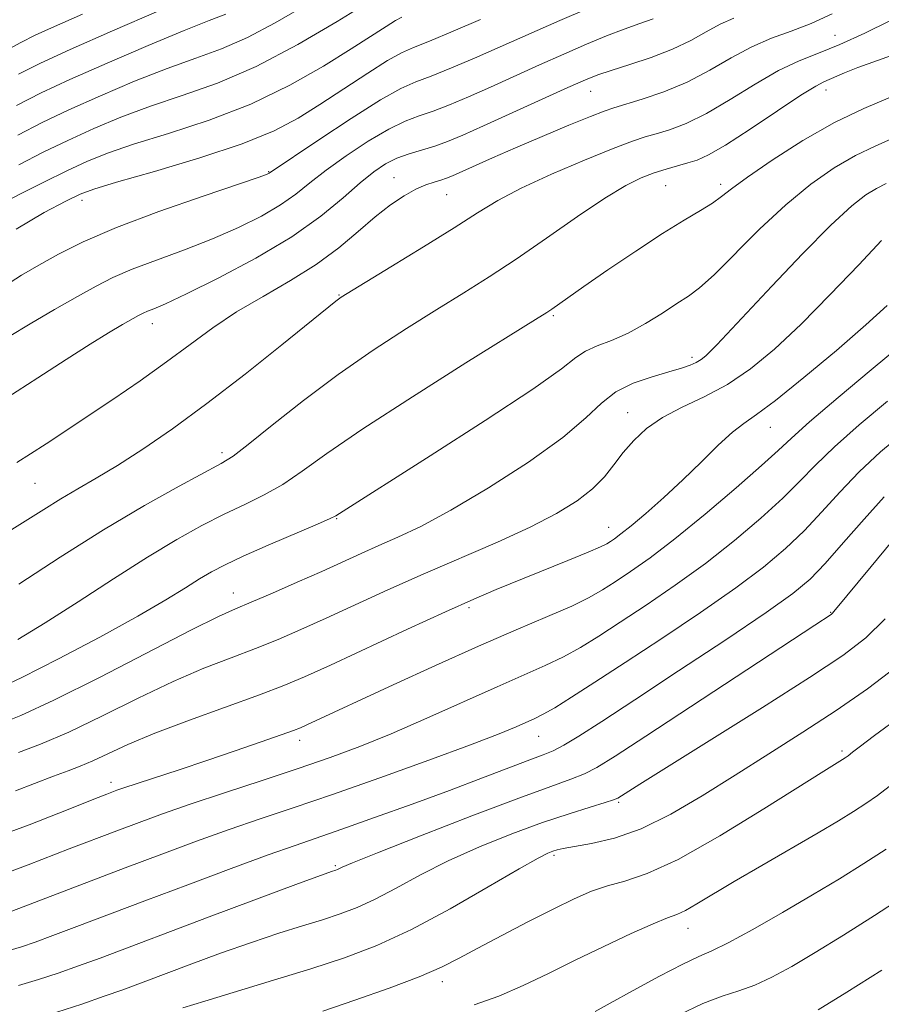
# Model space of a CAD drawing. Extents: x 2112300 to 2115200, y 312300 to 315200.
# Drawn here: x 2113059 to 2113181, y 313786 to 313925 of the extents above; entities that cross this region are included whole.
import ezdxf

# ---------------------------------------------------------------- set-up
doc = ezdxf.new("R2010")
doc.units = 0
doc.header["$MEASUREMENT"] = 0
for name, color, linetype, lineweight in [('DTM SPOT ELEVATION', 2, 'Continuous', 13), ('INDEX CONTOUR', 41, 'Continuous', 13), ('INTERMEDIATE CONTOUR', 44, 'Continuous', 0)]:
    doc.layers.add(name, color=color, linetype=linetype, lineweight=lineweight)

msp = doc.modelspace()

# ---------------------------------------------------------------- linework, layer by layer
at = {"layer": 'DTM SPOT ELEVATION'}
for p in [(2113174.85, 313922.94, 1009), (2113140.24, 313914.98, 1006.8), (2113173.58, 313915.2, 1012.6), (2113094.61, 313903.61, 1001.9), (2113112.36, 313902.77, 1007.2), (2113150.86, 313901.62, 1012.9), (2113158.62, 313901.82, 1013.6), (2113119.82, 313900.34, 1008.9), (2113068.2, 313899.56, 1000.5), (2113104.58, 313886.13, 1009.9), (2113078.14, 313882.06, 1006.6), (2113134.94, 313883.22, 1014.2), (2113154.56, 313877.31, 1017.6), (2113145.49, 313869.46, 1019.3), (2113165.7, 313867.38, 1022.8), (2113088.01, 313863.78, 1011.6), (2113061.52, 313859.45, 1008.9), (2113104.26, 313854.46, 1016.1), (2113142.78, 313853.21, 1021.3), (2113089.63, 313843.89, 1017.3), (2113123, 313841.85, 1022.3), (2113174.21, 313841.17, 1031.9), (2113132.87, 313823.62, 1028.8), (2113099.02, 313823.02, 1024.5), (2113175.85, 313821.51, 1037.7), (2113072.29, 313817.07, 1023.5), (2113144.18, 313814.27, 1034.2), (2113135.06, 313806.73, 1036.3), (2113104.09, 313805.27, 1031.8), (2113154.01, 313796.4, 1040.7), (2113119.22, 313788.85, 1038.5)]:
    msp.add_point(p, dxfattribs=at)
at = {"layer": 'INDEX CONTOUR', "flags": 128}
for points, elevation in [([(2113124.619, 313925.164), (2113120.779, 313923.519), (2113117.402, 313922.109), (2113115.13, 313921.201), (2113113.428, 313920.449), (2113111.469, 313919.357), (2113108.649, 313917.577), (2113101.885, 313913.134), (2113098.783, 313911.182), (2113095.387, 313909.4), (2113090.889, 313907.575), (2113084.869, 313905.583), (2113078.437, 313903.655), (2113073.093, 313902.114), (2113069.867, 313901.146), (2113067.911, 313900.414), (2113065.91, 313899.446), (2113062.843, 313897.839), (2113058.884, 313895.471)], 1000), ([(2113079.092, 313926.421), (2113072.502, 313923.55), (2113066.499, 313920.906), (2113062.318, 313918.997), (2113059.204, 313917.446)], 990), ([(2113182.603, 313924.975), (2113179.06, 313923.23), (2113175.531, 313921.616), (2113172.508, 313920.413), (2113169.755, 313919.336), (2113166.852, 313917.962), (2113163.511, 313916.015), (2113159.976, 313913.818), (2113156.623, 313911.842), (2113153.759, 313910.447), (2113151.408, 313909.557), (2113149.525, 313908.987), (2113147.963, 313908.535), (2113146.151, 313907.932), (2113143.415, 313906.894), (2113139.357, 313905.247), (2113134.681, 313903.245), (2113130.366, 313901.253), (2113127.076, 313899.515), (2113124.226, 313897.773), (2113120.912, 313895.65), (2113116.566, 313892.94), (2113111.939, 313890.103), (2113104.904, 313885.813), (2113104.532, 313885.559), (2113104.129, 313885.245), (2113096.514, 313879.085), (2113091.3, 313874.937), (2113085.887, 313870.758), (2113081.012, 313867.187), (2113076.798, 313864.289), (2113073.217, 313861.984), (2113070.21, 313860.168), (2113067.602, 313858.656), (2113065.193, 313857.238), (2113062.777, 313855.731), (2113060.151, 313854.07), (2113057.11, 313852.218)], 1010), ([(2113181.415, 313893.836), (2113178.19, 313890.399), (2113174.175, 313886.182), (2113170.035, 313881.989), (2113166.287, 313878.469), (2113162.875, 313875.661), (2113159.594, 313873.45), (2113156.312, 313871.704), (2113153.174, 313870.22), (2113150.395, 313868.779), (2113148.135, 313867.211), (2113146.326, 313865.53), (2113144.84, 313863.806), (2113143.534, 313862.093), (2113142.174, 313860.39), (2113140.512, 313858.686), (2113138.311, 313856.961), (2113135.411, 313855.16), (2113131.665, 313853.22), (2113127.027, 313851.104), (2113116.528, 313846.583), (2113111.484, 313844.34), (2113102.751, 313840.341), (2113099.194, 313838.738), (2113095.959, 313837.345), (2113092.752, 313836.055), (2113089.305, 313834.745), (2113085.462, 313833.242), (2113081.091, 313831.357), (2113076.163, 313829.002), (2113071.071, 313826.486), (2113066.31, 313824.211), (2113062.304, 313822.5), (2113059.186, 313821.33)], 1020), ([(2113181.776, 313857.532), (2113178.954, 313854.393), (2113176.055, 313851.054), (2113173.461, 313848.102), (2113171.323, 313845.889), (2113168.862, 313843.842), (2113165.076, 313841.151), (2113159.357, 313837.291), (2113152.694, 313832.869), (2113146.476, 313828.777), (2113141.797, 313825.718), (2113138.571, 313823.648), (2113136.413, 313822.339), (2113134.908, 313821.545), (2113133.501, 313820.957), (2113131.604, 313820.249), (2113124.924, 313817.703), (2113120.249, 313815.947), (2113114.936, 313814), (2113109.607, 313812.084), (2113104.985, 313810.449), (2113098.372, 313808.157), (2113094.552, 313806.791), (2113089.297, 313804.859), (2113083.181, 313802.577), (2113077.103, 313800.291), (2113067.463, 313796.638), (2113064.053, 313795.358), (2113061.532, 313794.442), (2113059.629, 313793.798), (2113058.023, 313793.315)], 1030), ([(2113182.516, 313816.47), (2113180.845, 313815.223), (2113179.193, 313814.09), (2113177.45, 313812.958), (2113175.316, 313811.642), (2113172.442, 313809.938), (2113164.47, 313805.311), (2113160.575, 313803.031), (2113155.265, 313799.845), (2113153.651, 313798.933), (2113152.436, 313798.374), (2113151.105, 313797.861), (2113149.076, 313797.037), (2113145.956, 313795.645), (2113142.101, 313793.842), (2113138.055, 313791.889), (2113134.251, 313790.012), (2113130.677, 313788.3), (2113127.21, 313786.808), (2113123.73, 313785.554)], 1040)]:
    msp.add_lwpolyline(points, dxfattribs=dict(at, elevation=elevation))
at = {"layer": 'INTERMEDIATE CONTOUR', "flags": 128}
for points, elevation in [([(2113139.753, 313926.69), (2113135.88, 313925.031), (2113132.668, 313923.626), (2113127.008, 313921.109), (2113123.784, 313919.699), (2113120.51, 313918.305), (2113117.659, 313917.151), (2113115.484, 313916.326), (2113113.368, 313915.393), (2113110.473, 313913.78), (2113106.303, 313911.153), (2113101.714, 313908.131), (2113094.689, 313903.385), (2113094.42, 313903.262), (2113093.274, 313902.853), (2113085.335, 313900.159), (2113079.093, 313897.976), (2113073.075, 313895.712), (2113068.371, 313893.681), (2113064.848, 313891.913), (2113062.066, 313890.365), (2113059.632, 313888.962), (2113057.346, 313887.486)], 1002), ([(2113099.25, 313926.84), (2113095.561, 313924.679), (2113091.645, 313922.623), (2113087.958, 313921.037), (2113084.288, 313919.7), (2113080.254, 313918.245), (2113075.629, 313916.411), (2113070.806, 313914.357), (2113066.326, 313912.35), (2113062.547, 313910.56), (2113059.083, 313908.802)], 994), ([(2113108.636, 313927.543), (2113104.343, 313924.892), (2113098.768, 313921.625), (2113092.85, 313918.517), (2113087.36, 313916.155), (2113082.391, 313914.385), (2113077.867, 313912.868), (2113073.709, 313911.323), (2113069.841, 313909.709), (2113066.187, 313908.048), (2113062.672, 313906.349), (2113059.232, 313904.601)], 996), ([(2113113.47, 313925.505), (2113112.578, 313925.009), (2113111.247, 313924.17), (2113106.332, 313921.003), (2113102.414, 313918.566), (2113097.607, 313915.843), (2113092.106, 313913.193), (2113086.184, 313910.913), (2113080.423, 313909.026), (2113075.48, 313907.491), (2113071.788, 313906.235), (2113068.876, 313905.062), (2113066.048, 313903.747), (2113062.798, 313902.14), (2113059.381, 313900.4), (2113056.243, 313898.76)], 998), ([(2113068.253, 313925.936), (2113064.317, 313924.201), (2113061.575, 313922.95), (2113059.533, 313921.932), (2113057.372, 313920.752)], 988), ([(2113160.528, 313925.34), (2113158.571, 313924.496), (2113156.6, 313923.437), (2113154.405, 313922.209), (2113151.826, 313920.951), (2113148.816, 313919.786), (2113145.758, 313918.774), (2113143.147, 313917.959), (2113141.256, 313917.323), (2113139.485, 313916.613), (2113137.014, 313915.513), (2113125.054, 313910.08), (2113122.114, 313908.77), (2113119.974, 313907.877), (2113118.174, 313907.233), (2113114.517, 313906.135), (2113112.77, 313905.508), (2113111.16, 313904.712), (2113109.511, 313903.607), (2113107.595, 313902.039), (2113105.179, 313899.908), (2113102.03, 313897.311), (2113097.91, 313894.395), (2113092.792, 313891.35), (2113087.478, 313888.517), (2113082.975, 313886.28), (2113080.037, 313884.905), (2113078.384, 313884.197), (2113077.48, 313883.841), (2113076.837, 313883.56), (2113076.177, 313883.217), (2113073.906, 313881.935), (2113071.961, 313880.788), (2113069.327, 313879.161), (2113065.948, 313876.994), (2113061.955, 313874.407), (2113057.529, 313871.568)], 1006), ([(2113149.061, 313925.247), (2113147.179, 313924.596), (2113144.986, 313923.818), (2113142.466, 313922.838), (2113139.619, 313921.652), (2113136.447, 313920.272), (2113132.991, 313918.729), (2113126.031, 313915.595), (2113122.949, 313914.234), (2113120.242, 313913.091), (2113117.917, 313912.192), (2113115.918, 313911.504), (2113113.942, 313910.764), (2113111.622, 313909.644), (2113108.732, 313907.933), (2113105.613, 313905.87), (2113102.748, 313903.805), (2113100.464, 313902.01), (2113098.465, 313900.421), (2113096.3, 313898.891), (2113093.606, 313897.306), (2113090.376, 313895.685), (2113086.689, 313894.078), (2113082.686, 313892.531), (2113078.739, 313891.086), (2113075.277, 313889.777), (2113072.563, 313888.597), (2113070.179, 313887.378), (2113067.542, 313885.906), (2113064.275, 313884.058), (2113060.828, 313882.064), (2113057.86, 313880.24)], 1004), ([(2113088.557, 313925.918), (2113086.184, 313925.014), (2113082.64, 313923.622), (2113077.551, 313921.499), (2113071.772, 313919.005), (2113066.465, 313916.65), (2113062.421, 313914.77), (2113058.934, 313913.005)], 992), ([(2113174.421, 313925.99), (2113171.473, 313924.612), (2113168.629, 313923.518), (2113165.845, 313922.509), (2113163.039, 313921.313), (2113160.14, 313919.748), (2113157.113, 313917.99), (2113153.92, 313916.307), (2113150.608, 313914.919), (2113147.522, 313913.864), (2113143.494, 313912.662), (2113142.151, 313912.204), (2113140.229, 313911.447), (2113137.158, 313910.185), (2113133.379, 313908.603), (2113129.579, 313906.983), (2113126.338, 313905.566), (2113120.655, 313903.015), (2113119.802, 313902.667), (2113119.03, 313902.414), (2113118.086, 313902.144), (2113116.908, 313901.751), (2113115.482, 313901.131), (2113113.805, 313900.194), (2113111.879, 313898.897), (2113109.716, 313897.211), (2113107.31, 313895.141), (2113104.566, 313892.83), (2113101.377, 313890.459), (2113097.707, 313888.167), (2113093.828, 313885.941), (2113090.091, 313883.728), (2113086.729, 313881.477), (2113083.53, 313879.132), (2113080.166, 313876.642), (2113076.424, 313873.994), (2113072.549, 313871.345), (2113068.9, 313868.897), (2113065.76, 313866.806), (2113063.123, 313865.065), (2113060.9, 313863.62), (2113058.95, 313862.389)], 1008), ([(2113183.66, 313920.371), (2113178.063, 313918.361), (2113176.177, 313917.625), (2113173.258, 313916.351), (2113172.099, 313915.741), (2113170.008, 313914.442), (2113166.686, 313912.232), (2113162.816, 313909.64), (2113159.327, 313907.376), (2113156.909, 313905.975), (2113155.294, 313905.252), (2113153.972, 313904.845), (2113152.53, 313904.448), (2113150.928, 313903.984), (2113149.224, 313903.436), (2113147.406, 313902.738), (2113145.195, 313901.646), (2113142.243, 313899.874), (2113138.357, 313897.265), (2113133.968, 313894.207), (2113129.656, 313891.224), (2113125.837, 313888.697), (2113122.249, 313886.432), (2113118.461, 313884.094), (2113114.148, 313881.405), (2113109.41, 313878.327), (2113104.458, 313874.879), (2113099.546, 313871.172), (2113095.136, 313867.67), (2113091.736, 313864.932), (2113089.595, 313863.299), (2113087.916, 313862.246), (2113081.954, 313859.061), (2113077.017, 313856.303), (2113071.235, 313852.875), (2113065.077, 313848.979), (2113059.265, 313845.16)], 1012), ([(2113182.687, 313914.154), (2113178.903, 313912.552), (2113174.762, 313910.571), (2113170.265, 313908.006), (2113165.937, 313905.251), (2113162.43, 313902.847), (2113160.178, 313901.185), (2113158.742, 313900.068), (2113157.467, 313899.153), (2113155.781, 313898.119), (2113153.473, 313896.751), (2113150.418, 313894.857), (2113146.629, 313892.367), (2113142.679, 313889.684), (2113139.276, 313887.333), (2113134.733, 313884.144), (2113134.022, 313883.669), (2113132.423, 313882.664), (2113122.542, 313876.501), (2113114.974, 313871.716), (2113107.946, 313867.153), (2113102.863, 313863.662), (2113099.359, 313861.155), (2113096.628, 313859.305), (2113093.988, 313857.809), (2113091.247, 313856.46), (2113088.339, 313855.072), (2113085.177, 313853.468), (2113081.606, 313851.492), (2113077.452, 313848.994), (2113072.661, 313845.927), (2113067.66, 313842.66), (2113062.995, 313839.667), (2113059.116, 313837.326)], 1014), ([(2113183.338, 313908.51), (2113180.504, 313907.233), (2113177.74, 313905.902), (2113174.728, 313904.152), (2113171.43, 313901.85), (2113167.875, 313898.933), (2113164.159, 313895.446), (2113157.708, 313889.001), (2113155.643, 313887.139), (2113154.067, 313885.969), (2113152.452, 313884.925), (2113150.399, 313883.582), (2113148.018, 313882.084), (2113145.545, 313880.719), (2113143.201, 313879.695), (2113141.136, 313878.912), (2113139.485, 313878.193), (2113138.147, 313877.291), (2113136.089, 313875.689), (2113132.041, 313872.797), (2113125.312, 313868.347), (2113117.499, 313863.336), (2113104.116, 313854.867), (2113103.325, 313854.479), (2113101.52, 313853.678), (2113094.578, 313850.673), (2113091.037, 313849.112), (2113088.444, 313847.905), (2113086.54, 313846.915), (2113084.833, 313845.901), (2113082.833, 313844.633), (2113080.073, 313842.93), (2113076.094, 313840.621), (2113070.71, 313837.67), (2113064.843, 313834.571), (2113059.69, 313831.954), (2113056.135, 313830.285)], 1016), ([(2113182.106, 313901.913), (2113180.719, 313901.232), (2113179.226, 313900.332), (2113177.201, 313898.75), (2113174.262, 313896.025), (2113170.247, 313891.959), (2113165.871, 313887.365), (2113158.081, 313879.06), (2113157.207, 313878.162), (2113156.527, 313877.522), (2113155.884, 313877.015), (2113155.183, 313876.587), (2113154.31, 313876.189), (2113153.087, 313875.756), (2113151.32, 313875.228), (2113148.927, 313874.541), (2113146.263, 313873.627), (2113143.794, 313872.415), (2113141.768, 313870.821), (2113139.548, 313868.711), (2113136.28, 313865.934), (2113131.433, 313862.471), (2113125.778, 313858.824), (2113120.413, 313855.628), (2113116.181, 313853.35), (2113112.926, 313851.8), (2113110.237, 313850.622), (2113107.728, 313849.507), (2113102.141, 313846.975), (2113098.679, 313845.436), (2113095.163, 313843.898), (2113092.153, 313842.609), (2113089.916, 313841.669), (2113087.512, 313840.576), (2113083.696, 313838.679), (2113070.668, 313831.96), (2113064.187, 313828.715), (2113059.506, 313826.558), (2113056.428, 313825.338)], 1018), ([(2113182.221, 313884.633), (2113179.224, 313881.899), (2113175.059, 313878.288), (2113170.444, 313874.421), (2113166.413, 313871.183), (2113163.709, 313869.188), (2113161.907, 313867.946), (2113160.297, 313866.692), (2113158.307, 313864.838), (2113155.932, 313862.488), (2113153.307, 313859.927), (2113150.593, 313857.422), (2113148.05, 313855.189), (2113145.958, 313853.43), (2113144.522, 313852.28), (2113143.613, 313851.607), (2113143.022, 313851.209), (2113142.498, 313850.886), (2113141.606, 313850.444), (2113139.868, 313849.691), (2113136.997, 313848.509), (2113126.863, 313844.399), (2113123.686, 313843.048), (2113119.648, 313841.246), (2113114.3, 313838.789), (2113103.362, 313833.707), (2113099.708, 313832.039), (2113096.755, 313830.792), (2113093.351, 313829.5), (2113083.413, 313825.908), (2113078.483, 313824.036), (2113074.667, 313822.434), (2113071.857, 313821.136), (2113069.728, 313820.131), (2113067.952, 313819.374), (2113066.207, 313818.709), (2113064.168, 313817.949), (2113058.787, 313815.867)], 1022), ([(2113184.094, 313878.958), (2113179.954, 313875.548), (2113175.276, 313871.612), (2113171.246, 313868.153), (2113168.663, 313865.849), (2113166.772, 313864.095), (2113164.428, 313861.962), (2113160.819, 313858.803), (2113156.454, 313855.094), (2113152.173, 313851.593), (2113148.65, 313848.894), (2113145.885, 313846.935), (2113143.715, 313845.49), (2113141.916, 313844.336), (2113140.041, 313843.261), (2113137.584, 313842.062), (2113134.14, 313840.559), (2113129.695, 313838.676), (2113124.335, 313836.364), (2113118.273, 313833.654), (2113112.251, 313830.898), (2113100.028, 313825.222), (2113099.144, 313824.823), (2113098.135, 313824.425), (2113096.41, 313823.802), (2113093.558, 313822.801), (2113089.883, 313821.532), (2113085.867, 313820.168), (2113081.961, 313818.872), (2113074.135, 313816.303), (2113073.135, 313815.954), (2113071.704, 313815.413), (2113070.455, 313814.924), (2113064.9, 313812.717), (2113060.694, 313811.08), (2113056.195, 313809.406)], 1024), ([(2113182.264, 313871.102), (2113178.282, 313867.759), (2113174.756, 313864.612), (2113172.093, 313862.03), (2113169.866, 313859.748), (2113167.439, 313857.342), (2113164.319, 313854.498), (2113160.59, 313851.343), (2113156.474, 313848.112), (2113152.21, 313845.021), (2113148.088, 313842.203), (2113144.408, 313839.771), (2113141.374, 313837.8), (2113138.79, 313836.204), (2113136.365, 313834.861), (2113133.798, 313833.628), (2113126.979, 313830.631), (2113117.044, 313826.163), (2113111.999, 313823.96), (2113107.54, 313822.148), (2113103.327, 313820.586), (2113098.824, 313819.039), (2113093.692, 313817.339), (2113088.377, 313815.593), (2113083.523, 313813.977), (2113079.585, 313812.613), (2113076.275, 313811.412), (2113073.118, 313810.224), (2113066.387, 313807.651), (2113060.564, 313805.391), (2113057.921, 313804.396)], 1026), ([(2113184.573, 313866.656), (2113181.288, 313863.906), (2113178.266, 313861.072), (2113175.523, 313858.211), (2113172.96, 313855.401), (2113170.449, 313852.723), (2113167.821, 313850.194), (2113164.728, 313847.592), (2113160.776, 313844.631), (2113155.771, 313841.148), (2113150.29, 313837.471), (2113145.099, 313834.053), (2113140.831, 313831.265), (2113137.54, 313829.147), (2113135.145, 313827.659), (2113133.513, 313826.725), (2113132.319, 313826.129), (2113129.698, 313824.966), (2113127.26, 313823.957), (2113123.233, 313822.401), (2113117.29, 313820.213), (2113110.353, 313817.723), (2113103.651, 313815.37), (2113098.111, 313813.475), (2113093.439, 313811.898), (2113089.037, 313810.384), (2113084.411, 313808.725), (2113079.491, 313806.904), (2113074.313, 313804.952), (2113058.236, 313798.831)], 1028), ([(2113182.904, 313851.201), (2113179.959, 313847.679), (2113174.69, 313841.271), (2113174.48, 313841.041), (2113174.296, 313840.884), (2113171.978, 313839.372), (2113148.04, 313823.621), (2113143.691, 313820.777), (2113141.111, 313819.181), (2113139.339, 313818.274), (2113137.44, 313817.524), (2113134.604, 313816.511), (2113130.043, 313814.845), (2113123.413, 313812.321), (2113116.127, 313809.489), (2113110.035, 313807.088), (2113106.514, 313805.672), (2113105.037, 313805.048), (2113104.369, 313804.732), (2113104.152, 313804.649), (2113103.511, 313804.436), (2113102.13, 313803.938), (2113098.851, 313802.726), (2113086.218, 313798.006), (2113070.754, 313792.187), (2113067.691, 313791.061), (2113064.827, 313790.052), (2113062.02, 313789.13), (2113059.218, 313788.293)], 1032), ([(2113181.961, 313840.253), (2113179.197, 313837.552), (2113175.93, 313835.045), (2113171.217, 313831.928), (2113164.56, 313827.705), (2113147.181, 313816.816), (2113144.081, 313814.846), (2113143.464, 313814.59), (2113142.265, 313814.208), (2113140.158, 313813.573), (2113137.172, 313812.638), (2113133.424, 313811.373), (2113129.081, 313809.774), (2113124.494, 313807.93), (2113120.062, 313805.954), (2113116.111, 313803.964), (2113112.675, 313802.108), (2113109.718, 313800.538), (2113107.161, 313799.353), (2113104.769, 313798.436), (2113102.267, 313797.615), (2113099.412, 313796.734), (2113096.089, 313795.694), (2113092.216, 313794.412), (2113087.821, 313792.86), (2113083.375, 313791.228), (2113073.948, 313787.7), (2113071.329, 313786.763), (2113068.15, 313785.669), (2113064.627, 313784.513)], 1034), ([(2113183.596, 313833.48), (2113179.459, 313830.339), (2113174.999, 313827.255), (2113170.3, 313824.178), (2113165.487, 313821.116), (2113160.69, 313818.095), (2113156.03, 313815.177), (2113151.582, 313812.569), (2113147.406, 313810.514), (2113143.595, 313809.177), (2113140.346, 313808.411), (2113136.349, 313807.726), (2113135.463, 313807.528), (2113134.875, 313807.344), (2113134.177, 313807.062), (2113132.789, 313806.351), (2113130.088, 313804.819), (2113125.707, 313802.257), (2113120.314, 313799.167), (2113114.834, 313796.235), (2113109.953, 313793.974), (2113105.386, 313792.223), (2113100.609, 313790.656), (2113095.313, 313789.031), (2113085.581, 313786.097), (2113082.482, 313785.115)], 1036), ([(2113184.148, 313826.452), (2113180.431, 313823.711), (2113178.256, 313822.09), (2113177.294, 313821.339), (2113176.719, 313820.853), (2113176.286, 313820.542), (2113174.77, 313819.623), (2113173.233, 313818.673), (2113164.777, 313813.333), (2113158.505, 313809.492), (2113152.626, 313806.171), (2113148.22, 313804.146), (2113145.064, 313803.097), (2113142.608, 313802.436), (2113140.341, 313801.656), (2113137.909, 313800.593), (2113134.995, 313799.165), (2113131.434, 313797.355), (2113127.66, 313795.398), (2113124.261, 313793.594), (2113121.592, 313792.15), (2113119.089, 313790.888), (2113115.961, 313789.539), (2113111.685, 313787.921), (2113106.84, 313786.21), (2113102.277, 313784.669)], 1038), ([(2113182.1, 313807.637), (2113178.923, 313805.568), (2113175.497, 313803.431), (2113171.659, 313801.123), (2113167.377, 313798.62), (2113163.176, 313796.234), (2113159.71, 313794.357), (2113157.377, 313793.219), (2113155.534, 313792.403), (2113153.273, 313791.328), (2113149.989, 313789.599), (2113146.273, 313787.569), (2113143.014, 313785.775), (2113140.887, 313784.627)], 1042), ([(2113185.008, 313801.184), (2113180.438, 313798.203), (2113176.026, 313795.419), (2113172.047, 313792.98), (2113168.705, 313790.996), (2113165.904, 313789.464), (2113163.474, 313788.347), (2113161.222, 313787.558), (2113158.865, 313786.804), (2113156.097, 313785.738), (2113152.767, 313784.14)], 1044), ([(2113181.459, 313790.485), (2113176.492, 313787.363), (2113172.436, 313784.835)], 1046)]:
    msp.add_lwpolyline(points, dxfattribs=dict(at, elevation=elevation))

doc.saveas('drawing.dxf')
